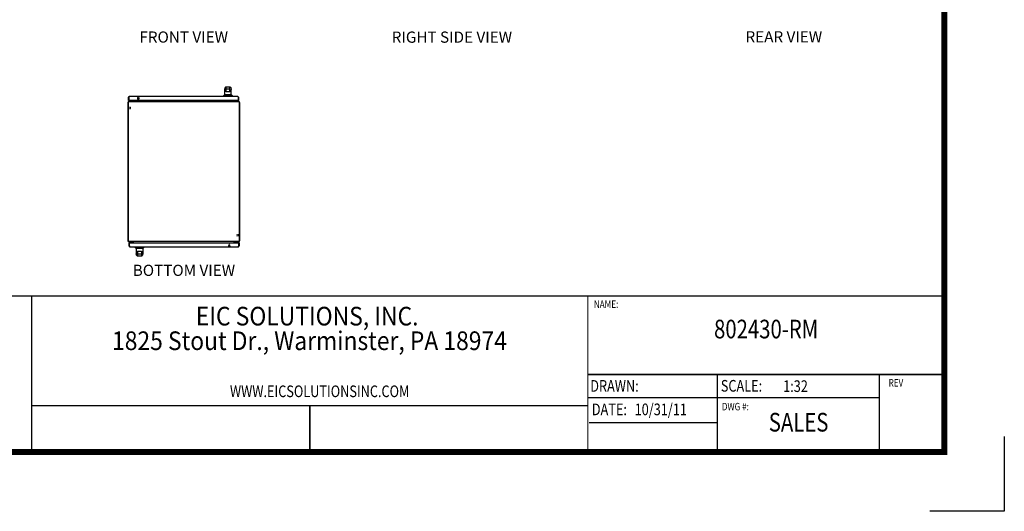
# Model space of a CAD drawing. Units: inches. Extents: x 106 to 458, y 174 to 446.
# Drawn here: x 247 to 458, y 174 to 280 of the extents above; entities that cross this region are included whole.
import ezdxf
from ezdxf.enums import TextEntityAlignment as Align

# ---------------------------------------------------------------- set-up
doc = ezdxf.new("R2010")
doc.units = ezdxf.units.IN
doc.header["$MEASUREMENT"] = 0
doc.linetypes.add('HIDDEN', pattern=[0.2, 0.1, -0.1])
for name, color, linetype in [('1', 2, 'Continuous'), ('2', 7, 'Continuous'), ('3', 7, 'Continuous'), ('BENT-SUB-6STUDS-TALLER', 7, 'Continuous'), ('DEFAULT_2', 8, 'HIDDEN'), ('FLOW', 7, 'Continuous'), ('TEXT', 7, 'Continuous')]:
    doc.layers.add(name, color=color, linetype=linetype)
doc.styles.add('3', font='ROMANS.shx', dxfattribs={"width": 0.8, "height": 2.4})
doc.styles.add('4', font='ROMANS.shx', dxfattribs={"width": 0.8, "height": 3})
doc.styles.add('564', font='ROMANS.shx', dxfattribs={"width": 0.8, "height": 1.875})
doc.styles.add('7', font='HB.SHX', dxfattribs={"width": 0.9, "height": 6})

msp = doc.modelspace()

# ---------------------------------------------------------------- linework, layer by layer
at = {"color": 7, "linetype": 'Continuous'}
for p, q in [((290.639, 264.609), (290.64, 264.617)), ((290.639, 263.492), (290.639, 264.609)), ((290.64, 264.617), (290.745, 265.018)), ((291.854, 265.057), (290.796, 265.057)), ((290.92, 264.059), (290.92, 264.995)), ((290.982, 264.7), (291.675, 264.7)), ((291.737, 264.057), (291.737, 264.995)), ((291.905, 265.018), (292.018, 264.608)), ((292.019, 264.6), (292.018, 264.608)), ((292.019, 263.492), (292.019, 264.6)), ((290.304, 263.17), (290.561, 263.427)), ((290.304, 263.084), (290.304, 263.17)), ((292.354, 263.17), (290.304, 263.17)), ((290.604, 263.445), (292.053, 263.445)), ((290.639, 263.492), (292.019, 263.492)), ((290.75, 263.445), (290.727, 263.492)), ((291.737, 264.057), (290.92, 264.057)), ((291.924, 263.492), (291.9, 263.445)), ((292.354, 263.17), (292.097, 263.427)), ((292.354, 263.084), (292.354, 263.17)), ((271.308, 230.888), (271.308, 230.802)), ((271.308, 230.802), (271.565, 230.545)), ((271.308, 230.802), (273.358, 230.802)), ((273.058, 230.527), (271.609, 230.527)), ((271.643, 230.48), (271.643, 229.372)), ((273.023, 230.48), (271.643, 230.48)), ((271.738, 230.48), (271.762, 230.527)), ((272.912, 230.527), (272.935, 230.48)), ((273.023, 230.48), (273.023, 229.363)), ((273.358, 230.802), (273.101, 230.545)), ((273.358, 230.888), (273.358, 230.802)), ((271.643, 229.372), (271.644, 229.364)), ((271.757, 228.953), (271.644, 229.364)), ((271.808, 228.915), (272.866, 228.915)), ((271.925, 229.915), (271.925, 228.977)), ((271.925, 229.915), (272.742, 229.915)), ((272.68, 229.272), (271.987, 229.272)), ((272.742, 229.913), (272.742, 228.977)), ((273.022, 229.355), (272.917, 228.954)), ((273.023, 229.363), (273.022, 229.355))]:
    msp.add_line(p, q, dxfattribs=at)
at = {"color": 1, "const_width": 1.28}
msp.add_lwpolyline([(445.098, 186.908), (445.098, 430.108), (118.716, 430.108), (118.716, 186.908)], close=True, dxfattribs=at)
at = {"color": 7, "linetype": 'Continuous'}
for points in [[(290.796, 265.057), (290.778, 265.054), (290.762, 265.045), (290.751, 265.031), (290.745, 265.018)], [(290.92, 264.647), (290.923, 264.663), (290.932, 264.678), (290.946, 264.69), (290.963, 264.697), (290.982, 264.7)], [(291.737, 264.647), (291.734, 264.663), (291.725, 264.678), (291.712, 264.69), (291.694, 264.697), (291.675, 264.7)], [(291.854, 265.057), (291.873, 265.054), (291.888, 265.045), (291.899, 265.031), (291.905, 265.018)], [(271.808, 228.915), (271.789, 228.918), (271.774, 228.927), (271.763, 228.941), (271.757, 228.953)], [(271.925, 229.325), (271.928, 229.309), (271.937, 229.294), (271.95, 229.282), (271.968, 229.275), (271.987, 229.272)], [(272.742, 229.325), (272.739, 229.309), (272.73, 229.294), (272.716, 229.282), (272.699, 229.275), (272.68, 229.272)], [(272.866, 228.915), (272.884, 228.918), (272.9, 228.927), (272.911, 228.941), (272.917, 228.954)]]:
    msp.add_lwpolyline(points, dxfattribs=at)
for points, const_width in [([(218.305, 186.908), (218.305, 220.316), (414.21, 220.316)], 0.32), ([(249.193, 186.908), (249.193, 220.316), (445.098, 220.316)], 0.32), ([(368.595, 186.908), (368.595, 220.316)], 0.2), ([(368.595, 203.498), (445.098, 203.498)], 0.32), ([(249.193, 196.805), (368.595, 196.805)], 0.32), ([(308.894, 196.805), (308.894, 186.908)], 0.32)]:
    msp.add_lwpolyline(points, dxfattribs=dict(const_width=const_width))
for centre, start, end in [((290.982, 264.995), 90, 180), ((291.675, 264.995), 0, 90), ((290.604, 263.383), 90, 135), ((292.053, 263.383), 45, 90), ((271.609, 230.589), 225, 270), ((273.058, 230.589), 270, 315), ((271.987, 228.977), 180, 270), ((272.68, 228.977), 270, 0)]:
    msp.add_arc(centre, 0.062, start, end, dxfattribs=at)
at = {"layer": '2'}
msp.add_lwpolyline([(457.965, 190.171), (457.965, 174.171), (441.965, 174.171)], dxfattribs=at)
at = {"layer": '3'}
for p, q in [((396.307, 203.498), (396.307, 186.908)), ((431.135, 203.498), (431.135, 186.908)), ((368.595, 198.58), (431.135, 198.58)), ((368.824, 193.203), (396.307, 193.203))]:
    msp.add_line(p, q, dxfattribs=at)
at = {"layer": 'BENT-SUB-6STUDS-TALLER', "color": 8, "linetype": 'HIDDEN'}
for p, q in [((269.952, 260.534), (269.952, 260.782)), ((269.952, 260.782), (270.399, 260.782)), ((269.952, 260.534), (270.399, 260.534)), ((293.71, 233.438), (293.263, 233.438)), ((293.71, 233.19), (293.263, 233.19)), ((293.71, 233.438), (293.71, 233.19))]:
    msp.add_line(p, q, dxfattribs=at)
at = {"layer": 'DEFAULT_2', "color": 8, "linetype": 'HIDDEN'}
for p, q in [((271.892, 263.006), (272.176, 263.006)), ((271.892, 262.963), (272.176, 262.963)), ((271.92, 262.506), (272.148, 262.506)), ((269.909, 260.516), (269.909, 260.8)), ((269.952, 260.516), (269.952, 260.8)), ((270.409, 260.544), (270.409, 260.772)), ((293.253, 233.428), (293.253, 233.2)), ((293.71, 233.456), (293.71, 233.172)), ((293.753, 233.456), (293.753, 233.172)), ((291.77, 231.009), (291.486, 231.009)), ((291.77, 230.966), (291.486, 230.966)), ((291.742, 231.466), (291.514, 231.466))]:
    msp.add_line(p, q, dxfattribs=at)
for centre, radius, start, end in [((271.892, 262.984), 0.0215, 90, 270), ((271.92, 262.516), 0.01, 180, 270), ((272.148, 262.516), 0.01, 270, 0), ((272.176, 262.984), 0.0215, 270, 90), ((269.931, 260.8), 0.0215, 360, 180), ((269.931, 260.516), 0.0215, 180, 0), ((270.399, 260.772), 0.01, 360, 90), ((270.399, 260.544), 0.01, 270, 0), ((293.263, 233.428), 0.01, 90, 180), ((293.263, 233.2), 0.01, 180, 270), ((293.732, 233.456), 0.0215, 360, 180), ((293.732, 233.172), 0.0215, 180, 0), ((291.486, 230.987), 0.0215, 90, 270), ((291.514, 231.456), 0.01, 90, 180), ((291.742, 231.456), 0.01, 0, 90), ((291.77, 230.987), 0.0215, 270, 90)]:
    msp.add_arc(centre, radius, start, end, dxfattribs=at)
at = {"layer": 'FLOW', "color": 7, "linetype": 'Continuous'}
for p, q in [((269.956, 262.256), (269.956, 262.928)), ((269.956, 262.928), (270.034, 262.928)), ((270.034, 262.256), (269.956, 262.256)), ((270.034, 262.928), (270.034, 262.271)), ((270.034, 262.271), (270.034, 262.256)), ((270.035, 262.935), (270.036, 262.935)), ((293.488, 262.256), (270.049, 262.256)), ((293.425, 263.084), (270.112, 263.084)), ((270.123, 262.256), (270.123, 262.211)), ((270.161, 262.168), (270.141, 262.182)), ((270.281, 262.168), (270.301, 262.182)), ((270.301, 262.182), (270.286, 262.174)), ((270.311, 262.016), (270.481, 262.126)), ((270.319, 262.256), (270.319, 262.211)), ((270.481, 262.126), (270.781, 262.126)), ((270.711, 262.151), (270.571, 262.151)), ((270.841, 262.186), (270.841, 262.256)), ((270.981, 262.256), (270.981, 262.046)), ((271.003, 262.066), (271.003, 262.256)), ((271.081, 262.006), (271.081, 262.256)), ((292.581, 262.256), (292.581, 262.006)), ((292.659, 262.066), (292.659, 262.256)), ((293.581, 262.928), (293.503, 262.928)), ((293.503, 262.928), (293.503, 262.271)), ((293.503, 262.256), (293.503, 262.271)), ((293.503, 262.256), (293.581, 262.256)), ((293.581, 262.928), (293.581, 262.256)), ((269.831, 261.828), (269.831, 232.144)), ((269.894, 261.867), (269.894, 232.105)), ((270.996, 261.947), (269.974, 261.947)), ((269.989, 261.986), (271.003, 261.986)), ((270.311, 261.986), (270.311, 262.016)), ((271.003, 261.95), (271.003, 261.986)), ((271.018, 261.956), (271.003, 261.974)), ((271.033, 261.986), (271.033, 261.966)), ((271.033, 261.986), (292.629, 261.986)), ((292.629, 261.986), (292.629, 261.966)), ((292.644, 261.956), (292.659, 261.974)), ((292.659, 261.986), (293.673, 261.986)), ((292.659, 261.95), (292.659, 261.986)), ((293.688, 261.947), (292.666, 261.947)), ((292.675, 261.996), (292.672, 261.993)), ((293.768, 232.105), (293.768, 261.867)), ((293.831, 261.828), (293.831, 232.144)), ((269.974, 232.025), (270.996, 232.025)), ((271.003, 231.986), (269.989, 231.986)), ((270.159, 231.716), (270.081, 231.716)), ((270.081, 231.044), (270.081, 231.716)), ((270.081, 231.044), (270.159, 231.044)), ((270.159, 231.716), (270.159, 231.701)), ((270.159, 231.044), (270.159, 231.701)), ((270.174, 231.716), (293.613, 231.716)), ((270.237, 230.888), (293.55, 230.888)), ((270.987, 231.976), (270.99, 231.979)), ((271.003, 232.022), (271.003, 231.986)), ((271.018, 232.016), (271.003, 231.998)), ((271.003, 231.906), (271.003, 231.716)), ((271.033, 231.986), (271.033, 232.006)), ((292.629, 231.986), (271.033, 231.986)), ((271.081, 231.716), (271.081, 231.966)), ((292.581, 231.966), (292.581, 231.716)), ((292.629, 231.986), (292.629, 232.006)), ((292.644, 232.016), (292.659, 231.998)), ((292.659, 232.022), (292.659, 231.986)), ((293.673, 231.986), (292.659, 231.986)), ((292.659, 231.906), (292.659, 231.716)), ((292.666, 232.025), (293.688, 232.025)), ((292.681, 231.716), (292.681, 231.926)), ((292.821, 231.786), (292.821, 231.716)), ((293.181, 231.846), (292.881, 231.846)), ((292.951, 231.821), (293.091, 231.821)), ((293.351, 231.956), (293.181, 231.846)), ((293.343, 231.716), (293.343, 231.761)), ((293.351, 231.986), (293.351, 231.956)), ((293.381, 231.804), (293.361, 231.789)), ((293.361, 231.789), (293.376, 231.798)), ((293.501, 231.804), (293.521, 231.789)), ((293.539, 231.716), (293.539, 231.761)), ((293.627, 231.037), (293.626, 231.037)), ((293.628, 231.701), (293.628, 231.716)), ((293.628, 231.716), (293.706, 231.716)), ((293.628, 231.044), (293.628, 231.701)), ((293.706, 231.044), (293.628, 231.044)), ((293.706, 231.716), (293.706, 231.044))]:
    msp.add_line(p, q, dxfattribs=at)
at = {"layer": 'FLOW', "color": 7, "linetype": 'HIDDEN'}
for p, q in [((271.91, 262.963), (271.91, 262.516)), ((271.91, 262.963), (272.158, 262.963)), ((272.158, 262.963), (272.158, 262.516)), ((291.504, 231.009), (291.504, 231.456)), ((291.752, 231.009), (291.504, 231.009)), ((291.752, 231.009), (291.752, 231.456))]:
    msp.add_line(p, q, dxfattribs=at)
at = {"layer": 'FLOW', "color": 7, "linetype": 'Continuous'}
for points in [[(270.112, 263.084), (270.105, 263.082), (270.098, 263.078), (270.091, 263.07), (270.084, 263.059), (270.077, 263.046), (270.069, 263.03), (270.062, 263.012), (270.055, 262.993), (270.048, 262.972), (270.041, 262.95), (270.034, 262.928)], [(270.141, 262.182), (270.129, 262.193), (270.124, 262.205), (270.123, 262.211)], [(270.176, 262.167), (270.156, 262.174), (270.141, 262.182)], [(270.221, 262.153), (270.204, 262.154), (270.187, 262.157), (270.173, 262.162), (270.161, 262.168)], [(270.221, 262.162), (270.198, 262.163), (270.176, 262.167)], [(270.286, 262.174), (270.266, 262.167), (270.244, 262.163), (270.221, 262.162)], [(270.281, 262.168), (270.269, 262.162), (270.255, 262.157), (270.238, 262.154), (270.221, 262.153)], [(270.319, 262.211), (270.318, 262.205), (270.313, 262.193), (270.301, 262.182)], [(293.425, 263.084), (293.432, 263.082), (293.439, 263.078), (293.446, 263.07), (293.453, 263.059), (293.46, 263.046), (293.468, 263.03), (293.475, 263.012), (293.482, 262.993), (293.489, 262.972), (293.496, 262.95), (293.503, 262.928)], [(270.976, 262.006), (270.976, 262.006), (270.978, 262.005), (270.979, 262.004), (270.982, 262.002)], [(270.982, 262.002), (270.987, 261.996), (270.99, 261.993)], [(270.99, 261.993), (270.994, 261.99), (270.997, 261.988), (271, 261.986)], [(271.033, 261.966), (271.031, 261.964), (271.028, 261.962), (271.026, 261.96), (271.025, 261.959), (271.023, 261.958), (271.021, 261.957), (271.02, 261.957), (271.018, 261.956), (271.016, 261.956), (271.014, 261.955), (271.011, 261.954), (271.009, 261.953), (271.006, 261.952), (271.003, 261.95), (271, 261.949), (270.996, 261.947)], [(271.081, 262.006), (271.078, 262.006), (271.076, 262.005), (271.074, 262.005), (271.071, 262.003), (271.069, 262.001), (271.067, 261.999), (271.065, 261.997), (271.063, 261.994), (271.06, 261.991), (271.058, 261.989), (271.056, 261.987), (271.053, 261.986), (271.051, 261.986)], [(292.581, 262.006), (292.584, 262.006), (292.586, 262.005), (292.588, 262.005), (292.591, 262.003), (292.593, 262.001), (292.595, 261.999), (292.597, 261.997)], [(292.597, 261.997), (292.599, 261.994), (292.602, 261.991), (292.604, 261.989), (292.606, 261.987), (292.609, 261.986), (292.611, 261.986)], [(292.629, 261.966), (292.631, 261.964), (292.634, 261.962), (292.636, 261.96), (292.637, 261.959), (292.639, 261.958), (292.641, 261.957), (292.642, 261.957), (292.644, 261.956), (292.646, 261.956), (292.648, 261.955), (292.651, 261.954), (292.653, 261.953), (292.656, 261.952), (292.659, 261.95), (292.662, 261.949), (292.666, 261.947)], [(292.672, 261.993), (292.668, 261.99), (292.665, 261.988), (292.662, 261.986)], [(292.686, 262.006), (292.686, 262.006), (292.684, 262.005), (292.683, 262.004), (292.68, 262.002), (292.675, 261.996)], [(270.237, 230.888), (270.23, 230.89), (270.223, 230.894), (270.216, 230.902), (270.209, 230.913), (270.202, 230.926), (270.194, 230.942), (270.187, 230.96), (270.18, 230.979), (270.173, 231), (270.166, 231.022), (270.159, 231.044)], [(270.976, 231.966), (270.976, 231.966), (270.978, 231.967), (270.979, 231.968), (270.982, 231.97), (270.987, 231.976)], [(270.99, 231.979), (270.994, 231.982), (270.997, 231.984), (271, 231.985)], [(271.033, 232.006), (271.031, 232.008), (271.028, 232.01), (271.026, 232.012), (271.025, 232.013), (271.023, 232.014), (271.021, 232.015), (271.02, 232.015), (271.018, 232.016), (271.016, 232.016), (271.014, 232.017), (271.011, 232.018), (271.009, 232.019), (271.006, 232.02), (271.003, 232.021), (271, 232.023), (270.996, 232.025)], [(271.065, 231.975), (271.063, 231.978), (271.06, 231.981), (271.058, 231.983), (271.056, 231.985), (271.053, 231.986), (271.051, 231.986)], [(271.081, 231.966), (271.078, 231.966), (271.076, 231.966), (271.074, 231.967), (271.071, 231.969), (271.069, 231.971), (271.067, 231.973), (271.065, 231.975)], [(292.581, 231.966), (292.584, 231.966), (292.586, 231.966), (292.588, 231.967), (292.591, 231.969), (292.593, 231.971), (292.595, 231.973), (292.597, 231.975), (292.599, 231.978), (292.602, 231.981), (292.604, 231.983), (292.606, 231.985), (292.609, 231.986), (292.611, 231.986)], [(292.629, 232.006), (292.631, 232.008), (292.634, 232.01), (292.636, 232.012), (292.637, 232.013), (292.639, 232.014), (292.641, 232.015), (292.642, 232.015), (292.644, 232.016), (292.646, 232.016), (292.648, 232.017), (292.651, 232.018), (292.653, 232.019), (292.656, 232.02), (292.659, 232.021), (292.662, 232.023), (292.666, 232.025)], [(292.672, 231.979), (292.668, 231.982), (292.665, 231.984), (292.662, 231.985)], [(292.68, 231.97), (292.675, 231.976), (292.672, 231.979)], [(292.686, 231.966), (292.686, 231.966), (292.684, 231.967), (292.683, 231.968), (292.68, 231.97)], [(293.343, 231.761), (293.344, 231.767), (293.349, 231.779), (293.361, 231.789)], [(293.376, 231.798), (293.396, 231.805), (293.418, 231.809), (293.441, 231.81)], [(293.381, 231.804), (293.393, 231.81), (293.407, 231.815), (293.424, 231.818), (293.441, 231.819)], [(293.441, 231.819), (293.458, 231.818), (293.475, 231.815), (293.489, 231.81), (293.501, 231.804)], [(293.441, 231.81), (293.464, 231.809), (293.486, 231.805)], [(293.486, 231.805), (293.506, 231.798), (293.521, 231.789)], [(293.521, 231.789), (293.533, 231.779), (293.538, 231.767), (293.539, 231.761)], [(293.55, 230.888), (293.557, 230.89), (293.564, 230.894), (293.571, 230.902), (293.578, 230.913), (293.585, 230.926), (293.593, 230.942), (293.6, 230.96), (293.607, 230.979), (293.614, 231), (293.621, 231.022), (293.628, 231.044)]]:
    msp.add_lwpolyline(points, dxfattribs=at)
for centre, radius, start, end in [((270.112, 262.928), 0.156, 90, 180), ((270.112, 262.928), 0.078, 144.89234, 180), ((270.049, 262.271), 0.015, 180, 270), ((270.571, 262.061), 0.09, 90, 133.55098), ((270.711, 262.061), 0.09, 46.44902, 90), ((270.781, 262.186), 0.06, 270, 0), ((293.425, 262.928), 0.156, 0, 90), ((293.488, 262.271), 0.015, 270, 0), ((293.425, 262.928), 0.078, 0, 35.10766), ((269.989, 261.828), 0.158, 90, 180), ((269.974, 261.867), 0.08, 90, 180), ((270.923, 262.066), 0.08, 276.84757, 0), ((270.921, 262.046), 0.06, 285, 0), ((270.923, 262.066), 0.158, 333.83539, 0), ((292.739, 262.066), 0.158, 180, 206.16461), ((292.739, 262.066), 0.08, 180, 263.15243), ((293.673, 261.828), 0.158, 0, 90), ((293.688, 261.867), 0.08, 0, 90), ((269.989, 232.144), 0.158, 180, 270), ((269.974, 232.105), 0.08, 180, 270), ((270.237, 231.044), 0.156, 180, 270), ((270.174, 231.701), 0.015, 90, 180), ((270.237, 231.044), 0.078, 180, 215.10766), ((270.923, 231.906), 0.08, 0, 83.15243), ((270.923, 231.906), 0.158, 0, 26.16461), ((292.739, 231.906), 0.158, 153.83539, 180), ((292.739, 231.906), 0.08, 96.84757, 180), ((292.741, 231.926), 0.06, 105, 180), ((292.881, 231.786), 0.06, 90, 180), ((292.951, 231.911), 0.09, 226.44902, 270), ((293.091, 231.911), 0.09, 270, 313.55098), ((293.55, 231.044), 0.156, 270, 0), ((293.613, 231.701), 0.015, 0, 90), ((293.55, 231.044), 0.078, 324.89234, 0), ((293.673, 232.144), 0.158, 270, 0), ((293.688, 232.105), 0.08, 270, 0)]:
    msp.add_arc(centre, radius, start, end, dxfattribs=at)

# ---------------------------------------------------------------- texts
at = {"style": '7', "width": 0.9}
for s, p in [('EIC SOLUTIONS, INC.', (308.32, 214.002)), ('1825 Stout Dr., Warminster, PA 18974', (308.817, 208.732))]:
    msp.add_text(s, height=3.99994, dxfattribs=at).set_placement(p, align=Align.CENTER)
at = {"layer": '1', "style": '564', "width": 0.8}
msp.add_text('WWW.EICSOLUTIONSINC.COM', height=2.5, dxfattribs=at).set_placement((311.007, 198.641), align=Align.CENTER)
at = {"layer": '2', "width": 0.8}
for s, height, style, p in [('NAME:', 1.6, '3', (369.857, 217.773)), ('DRAWN:', 2.5, '564', (369.087, 199.796)), ('SCALE:', 2.5, '564', (397.115, 199.817)), ('1:32', 2.5, '564', (410.492, 199.744)), ('REV', 1.6, '3', (433.13, 200.914)), ('DATE:', 2.5, '564', (369.423, 194.763)), ('10/31/11', 2.5, '564', (378.615, 194.763)), ('DWG #:', 1.6, '3', (397.34, 195.809)), ('SALES', 4, '4', (407.408, 191.262))]:
    msp.add_text(s, height=height, dxfattribs=dict(at, style=style)).set_placement(p)
at = {"layer": '2', "style": '4', "width": 0.8}
msp.add_text('802430-RM', height=4, dxfattribs=at).set_placement((406.846, 211.233), align=Align.CENTER)
at = {"layer": 'TEXT', "char_height": 2.4, "width": 48, "attachment_point": 5}
for s, insert in [('FRONT VIEW', (281.831, 275.521)), ('RIGHT SIDE VIEW', (339.389, 275.498)), ('REAR VIEW', (410.646, 275.569)), ('BOTTOM VIEW', (281.871, 225.511))]:
    msp.add_mtext(s, dxfattribs=dict(at, insert=insert))

doc.saveas('drawing.dxf')
